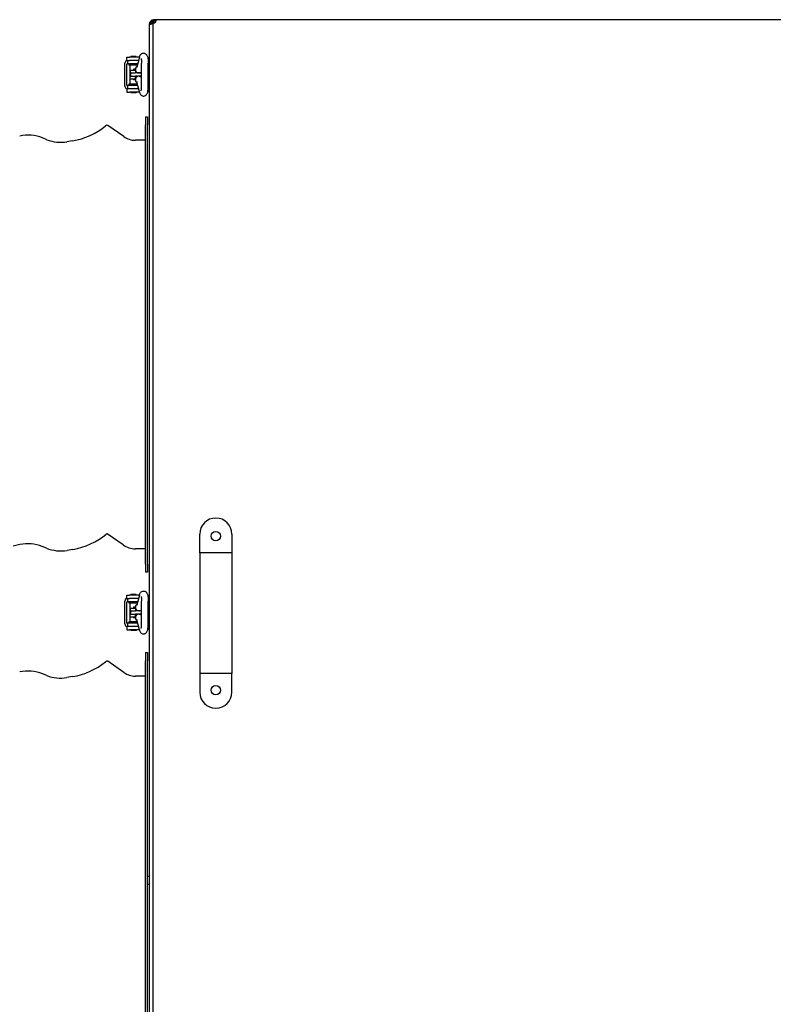
# Model space of a CAD drawing. Units: millimetres. Extents: x -61 to 5808, y 748 to 3514.
# Drawn here: x 1349 to 1912, y 2691 to 3426 of the extents above; entities that cross this region are included whole.
import ezdxf

# ---------------------------------------------------------------- set-up
doc = ezdxf.new("R2010")
doc.units = ezdxf.units.MM
doc.header["$LTSCALE"] = 20
doc.layers.add('Widoczne (ISO)', color=7, linetype='Continuous', lineweight=25)

msp = doc.modelspace()

# ---------------------------------------------------------------- linework, layer by layer
at = {"layer": 'Widoczne (ISO)'}
for p, q in [((1447.79, 3425.89), (1447.79, 3425.19)), ((1449.59, 3425.89), (1447.79, 3425.89)), ((1447.79, 3425.19), (1448.79, 3424.19)), ((1448.79, 3425.39), (1448.79, 3424.07)), ((1449.59, 3425.39), (1448.79, 3425.39)), ((1449.59, 3425.39), (1449.59, 3426.19)), ((1450.92, 3426.19), (1449.59, 3426.19)), ((1450.92, 3425.39), (1449.59, 3425.39)), ((1449.59, 3425.39), (1449.59, 3424.07)), ((1947.16, 3426.19), (1450.92, 3426.19)), ((1450.92, 3425.66), (1450.92, 3426.19)), ((1450.92, 3425.39), (1450.92, 3425.66)), ((1446.29, 3423.49), (1446.29, 3423.12)), ((1446.76, 3423.49), (1446.29, 3423.49)), ((1446.76, 3423.12), (1446.29, 3423.12)), ((1446.29, 2544.26), (1446.29, 3423.12)), ((1446.99, 3423.49), (1446.76, 3423.49)), ((1446.99, 3423.12), (1446.76, 3423.12)), ((1446.99, 3423.49), (1446.99, 3423.12)), ((1447.79, 3423.69), (1448.59, 3423.69)), ((1447.79, 3423.03), (1447.79, 3423.69)), ((1447.99, 3424.73), (1447.99, 3424.99)), ((1447.99, 3424.49), (1447.99, 3424.73)), ((1448.35, 3424.49), (1447.99, 3424.49)), ((1448, 3423.13), (1448.02, 3423.11)), ((1448.02, 3423.11), (1448.79, 3423.89)), ((1448.35, 3424.49), (1448.35, 3424.63)), ((1448.49, 3424.49), (1448.35, 3424.49)), ((1448.59, 3423.69), (1448.79, 3423.89)), ((1449.33, 3424.07), (1448.79, 3424.07)), ((1448.79, 3424.07), (1448.79, 2542.32)), ((1449.59, 3424.07), (1449.33, 3424.07)), ((1450.79, 3424.69), (1450.79, 3424.25)), ((1451.05, 3424.69), (1450.79, 3424.69)), ((1429.29, 3398.19), (1431.46, 3398.19)), ((1429.29, 3395.69), (1429.29, 3398.19)), ((1438.81, 3398.19), (1431.46, 3398.19)), ((1436.29, 3398.69), (1432.29, 3398.69)), ((1432.29, 3398.69), (1432.29, 3398.19)), ((1436.29, 3398.69), (1436.29, 3398.19)), ((1438.79, 3398.13), (1436.96, 3390.73)), ((1427.99, 3376.69), (1427.99, 3393.69)), ((1429.19, 3395.69), (1429.29, 3395.69)), ((1429.29, 3395.69), (1431.46, 3395.69)), ((1429.49, 3377.19), (1429.49, 3393.19)), ((1429.49, 3393.19), (1429.79, 3393.19)), ((1429.79, 3395.69), (1429.79, 3393.19)), ((1437.57, 3393.19), (1429.79, 3393.19)), ((1430.79, 3393.19), (1430.79, 3392.19)), ((1437.32, 3392.19), (1430.79, 3392.19)), ((1438.19, 3395.69), (1431.46, 3395.69)), ((1431.79, 3378.19), (1431.79, 3392.19)), ((1431.89, 3388.44), (1431.89, 3386.44)), ((1431.89, 3388.44), (1435.8, 3388.44)), ((1435.76, 3389.19), (1434.29, 3389.19)), ((1434.29, 3389.19), (1434.29, 3388.44)), ((1435.85, 3388.44), (1435.8, 3388.44)), ((1435.8, 3388.44), (1435.8, 3386.44)), ((1440.42, 3376.69), (1440.42, 3393.69)), ((1445.42, 3376.69), (1445.42, 3393.69)), ((1431.89, 3386.44), (1432.43, 3386.44)), ((1431.89, 3383.94), (1432.43, 3383.94)), ((1431.89, 3381.94), (1431.89, 3383.94)), ((1431.89, 3381.94), (1435.8, 3381.94)), ((1432.29, 3383.94), (1432.29, 3386.44)), ((1432.64, 3386.44), (1432.43, 3386.44)), ((1432.64, 3383.94), (1432.43, 3383.94)), ((1432.64, 3386.44), (1435.8, 3386.44)), ((1432.64, 3383.94), (1435.8, 3383.94)), ((1434.29, 3381.94), (1434.29, 3381.19)), ((1435.76, 3381.19), (1434.29, 3381.19)), ((1440.42, 3386.44), (1435.8, 3386.44)), ((1440.42, 3383.94), (1435.8, 3383.94)), ((1435.8, 3381.94), (1435.8, 3383.94)), ((1435.85, 3381.94), (1435.8, 3381.94)), ((1438.72, 3386.46), (1438.25, 3386.46)), ((1438.72, 3383.93), (1438.25, 3383.93)), ((1429.19, 3374.69), (1429.29, 3374.69)), ((1431.46, 3374.69), (1429.29, 3374.69)), ((1429.29, 3374.69), (1429.29, 3372.19)), ((1429.49, 3377.19), (1429.79, 3377.19)), ((1437.57, 3377.19), (1429.79, 3377.19)), ((1429.79, 3377.19), (1429.79, 3374.69)), ((1437.32, 3378.19), (1430.79, 3378.19)), ((1430.79, 3378.19), (1430.79, 3377.19)), ((1438.19, 3374.69), (1431.46, 3374.69)), ((1438.79, 3372.26), (1436.96, 3379.66)), ((1429.29, 3372.19), (1431.46, 3372.19)), ((1438.81, 3372.19), (1431.46, 3372.19)), ((1432.29, 3372.19), (1432.29, 3371.69)), ((1436.29, 3371.69), (1432.29, 3371.69)), ((1436.29, 3372.19), (1436.29, 3371.69)), ((1443.29, 3353.69), (1443.29, 3347.69)), ((1443.29, 3353.69), (1444.79, 3353.69)), ((1444.79, 3353.69), (1444.79, 3347.69)), ((1413.91, 3347.21), (1413.47, 3346.86)), ((1427.14, 3338.92), (1415.25, 3347.26)), ((1443.29, 3019.69), (1443.29, 3347.69)), ((1444.79, 3019.69), (1444.79, 3347.69)), ((1369.77, 3336.62), (1366.56, 3337.91)), ((1388.97, 3335.79), (1384.68, 3335.05)), ((1443.29, 3336.19), (1435.79, 3336.19)), ((1414.53, 3042.43), (1414.09, 3042.08)), ((1426.56, 3034.11), (1414.68, 3042.44)), ((1483.79, 3028.19), (1483.79, 3042.19)), ((1507.79, 3042.19), (1507.79, 3028.19)), ((1349.66, 3034.31), (1344.67, 3033.19)), ((1369.39, 3031.69), (1366.18, 3032.98)), ((1389.14, 3030.8), (1384.85, 3030.06)), ((1443.29, 3031.19), (1435.79, 3031.19)), ((1507.79, 3028.19), (1483.79, 3028.19)), ((1483.79, 3028.19), (1483.79, 2938.19)), ((1507.79, 3028.19), (1507.79, 2938.19)), ((1443.29, 3019.69), (1443.29, 3013.69)), ((1444.79, 3013.69), (1443.29, 3013.69)), ((1444.79, 3019.69), (1444.79, 3013.69)), ((1427.99, 2975.19), (1427.99, 2992.19)), ((1429.19, 2994.19), (1429.29, 2994.19)), ((1429.29, 2996.69), (1431.46, 2996.69)), ((1429.29, 2994.19), (1429.29, 2996.69)), ((1429.29, 2994.19), (1431.46, 2994.19)), ((1429.49, 2975.69), (1429.49, 2991.69)), ((1429.49, 2991.69), (1429.79, 2991.69)), ((1429.79, 2994.19), (1429.79, 2991.69)), ((1437.57, 2991.69), (1429.79, 2991.69)), ((1430.79, 2991.69), (1430.79, 2990.69)), ((1438.81, 2996.69), (1431.46, 2996.69)), ((1438.19, 2994.19), (1431.46, 2994.19)), ((1436.29, 2997.19), (1432.29, 2997.19)), ((1432.29, 2997.19), (1432.29, 2996.69)), ((1436.29, 2997.19), (1436.29, 2996.69)), ((1438.79, 2996.63), (1436.96, 2989.23)), ((1440.42, 2975.19), (1440.42, 2992.19)), ((1445.42, 2975.19), (1445.42, 2992.19)), ((1437.32, 2990.69), (1430.79, 2990.69)), ((1431.79, 2976.69), (1431.79, 2990.69)), ((1431.89, 2986.94), (1431.89, 2984.94)), ((1431.89, 2986.94), (1435.8, 2986.94)), ((1431.89, 2984.94), (1432.43, 2984.94)), ((1432.29, 2982.44), (1432.29, 2984.94)), ((1432.64, 2984.94), (1432.43, 2984.94)), ((1432.64, 2984.94), (1435.8, 2984.94)), ((1435.76, 2987.69), (1434.29, 2987.69)), ((1434.29, 2987.69), (1434.29, 2986.94)), ((1435.85, 2986.94), (1435.8, 2986.94)), ((1435.8, 2986.94), (1435.8, 2984.94)), ((1440.42, 2984.94), (1435.8, 2984.94)), ((1438.72, 2984.96), (1438.25, 2984.96)), ((1431.89, 2982.44), (1432.43, 2982.44)), ((1431.89, 2980.44), (1431.89, 2982.44)), ((1431.89, 2980.44), (1435.8, 2980.44)), ((1432.64, 2982.44), (1432.43, 2982.44)), ((1432.64, 2982.44), (1435.8, 2982.44)), ((1434.29, 2980.44), (1434.29, 2979.69)), ((1435.76, 2979.69), (1434.29, 2979.69)), ((1440.42, 2982.44), (1435.8, 2982.44)), ((1435.8, 2980.44), (1435.8, 2982.44)), ((1435.85, 2980.44), (1435.8, 2980.44)), ((1438.79, 2970.76), (1436.96, 2978.16)), ((1438.72, 2982.43), (1438.25, 2982.43)), ((1429.19, 2973.19), (1429.29, 2973.19)), ((1431.46, 2973.19), (1429.29, 2973.19)), ((1429.29, 2973.19), (1429.29, 2970.69)), ((1429.29, 2970.69), (1431.46, 2970.69)), ((1429.49, 2975.69), (1429.79, 2975.69)), ((1437.57, 2975.69), (1429.79, 2975.69)), ((1429.79, 2975.69), (1429.79, 2973.19)), ((1437.32, 2976.69), (1430.79, 2976.69)), ((1430.79, 2976.69), (1430.79, 2975.69)), ((1438.19, 2973.19), (1431.46, 2973.19)), ((1438.81, 2970.69), (1431.46, 2970.69)), ((1432.29, 2970.69), (1432.29, 2970.19)), ((1436.29, 2970.19), (1432.29, 2970.19)), ((1436.29, 2970.69), (1436.29, 2970.19)), ((1443.29, 2953.69), (1443.29, 2947.69)), ((1443.29, 2953.69), (1444.79, 2953.69)), ((1443.29, 2619.69), (1443.29, 2947.69)), ((1444.79, 2953.69), (1444.79, 2947.69)), ((1444.79, 2619.69), (1444.79, 2947.69)), ((1413.91, 2947.21), (1413.47, 2946.86)), ((1427.14, 2938.92), (1415.25, 2947.26)), ((1369.77, 2936.62), (1366.56, 2937.91)), ((1388.97, 2935.79), (1384.68, 2935.05)), ((1443.29, 2936.19), (1435.79, 2936.19)), ((1507.79, 2938.19), (1483.79, 2938.19)), ((1483.79, 2938.19), (1483.79, 2924.19)), ((1507.79, 2924.19), (1507.79, 2938.19)), ((1446.29, 2786.69), (1444.79, 2786.69)), ((1446.29, 2780.69), (1444.79, 2780.69))]:
    msp.add_line(p, q, dxfattribs=at)
for centre in [(1495.79, 3040.69), (1495.79, 2925.69)]:
    msp.add_circle(centre, 3.5, dxfattribs=at)
for centre, radius, start, end in [((1447.02, 3424.46), 1.65, 305.87046, 306.22296), ((1449.6, 3425.39), 1.65, 306.98907, 323.01093), ((1444.29, 3396.19), 2, 0, 69.41693), ((1444.29, 3374.19), 2, 290.58307, 0), ((1379.83, 3388.64), 53.64, 279.80357, 308.82982), ((1414.61, 3346.34), 1.12, 54.9646, 128.82982), ((1355.78, 3311.03), 28.96, 68.14846, 102.63688), ((1435.79, 3351.26), 15.07, 234.9646, 270), ((1380, 3362.14), 27.49, 248.14846, 279.80357), ((1495.79, 3042.19), 12, 0, 180), ((1379.83, 3084.64), 54.64, 279.80357, 308.82982), ((1414.61, 3042.34), 0.118, 54.9646, 128.82982), ((1355.78, 3007.03), 27.96, 68.14846, 102.63688), ((1380, 3058.14), 28.49, 248.14846, 279.80357), ((1435.79, 3047.26), 16.07, 234.9646, 270), ((1444.29, 2994.69), 2, 0, 69.41693), ((1444.29, 2972.69), 2, 290.58307, 0), ((1414.61, 2946.34), 1.12, 54.9646, 128.82982), ((1379.83, 2988.64), 53.64, 279.80357, 308.82982), ((1355.78, 2911.03), 28.96, 68.14846, 102.63688), ((1380, 2962.14), 27.49, 248.14846, 279.80357), ((1435.79, 2951.26), 15.07, 234.9646, 270), ((1495.79, 2924.19), 12, 180, 0)]:
    msp.add_arc(centre, radius, start, end, dxfattribs=at)
for centre, major_axis, ratio, start_param, end_param in [((1429.19, 3393.69), (0, 2), 0.6, 0, 1.570796), ((1438.2, 3388.96), (0, 2.5), 0.978148, 0.479355, 1.779667), ((1438.25, 3388.96), (0, -2.5), 0.978148, 4.921259, 6.283185), ((1438.2, 3381.43), (0, 2.5), 0.978148, 1.361926, 2.662238), ((1438.25, 3381.43), (0, 2.5), 0.978148, 0, 1.361926), ((1429.19, 3376.69), (0, -2), 0.6, 4.712389, 6.283185), ((1429.19, 2992.19), (0, 2), 0.6, 0, 1.570796), ((1438.2, 2987.46), (0, 2.5), 0.978148, 0.479355, 1.779667), ((1438.25, 2987.46), (0, -2.5), 0.978148, 4.921259, 6.283185), ((1438.2, 2979.93), (0, 2.5), 0.978148, 1.361926, 2.662238), ((1438.25, 2979.93), (0, 2.5), 0.978148, 0, 1.361926), ((1429.19, 2975.19), (0, -2), 0.6, 4.712389, 6.283185)]:
    msp.add_ellipse(centre, major_axis=major_axis, ratio=ratio, start_param=start_param, end_param=end_param, dxfattribs=at)
for points, knots in [([(1447.8, 3425.18), (1447.66, 3425.17), (1447.52, 3425.13), (1447.16, 3425), (1446.96, 3424.86), (1446.62, 3424.53), (1446.49, 3424.32), (1446.32, 3423.9), (1446.29, 3423.69), (1446.29, 3423.49)], [0.079329, 0.079329, 0.079329, 0.079329, 0.25, 0.25, 0.5, 0.5, 0.75, 0.75, 1, 1, 1, 1]), ([(1450.92, 3424.39), (1450.95, 3424.46), (1450.98, 3424.52), (1451.03, 3424.64), (1451.06, 3424.71), (1451.13, 3424.91), (1451.16, 3425.04), (1451.21, 3425.26), (1451.22, 3425.35), (1451.24, 3425.52), (1451.25, 3425.59), (1451.25, 3425.74), (1451.24, 3425.81), (1451.22, 3425.92), (1451.21, 3425.98), (1451.18, 3426.05), (1451.16, 3426.08), (1451.09, 3426.17), (1451.01, 3426.19), (1450.92, 3426.19)], [-0.2928795, -0.2928795, -0.2928795, -0.2928795, -0.2723796, -0.2723796, -0.2513643, -0.2513643, -0.208052, -0.208052, -0.1773057, -0.1773057, -0.1466264, -0.1466264, -0.1159453, -0.1159453, -0.0851991, -0.0851991, -0.0633264, -0.0633264, 0, 0, 0, 0]), ([(1451.21, 3425.27), (1451.2, 3425.29), (1451.18, 3425.31), (1451.15, 3425.34), (1451.13, 3425.35), (1451.09, 3425.37), (1451.06, 3425.38), (1450.99, 3425.39), (1450.95, 3425.39), (1450.92, 3425.39)], [-0.05935112, -0.05935112, -0.05935112, -0.05935112, -0.04444092, -0.04444092, -0.03360121, -0.03360121, -0.01700793, -0.01700793, 0, 0, 0, 0]), ([(1446.29, 3423.12), (1446.29, 3423.02), (1446.32, 3422.94), (1446.49, 3422.84), (1446.62, 3422.81), (1446.96, 3422.81), (1447.16, 3422.84), (1447.58, 3422.94), (1447.8, 3423.02), (1447.99, 3423.12)], [0, 0, 0, 0, 0.25, 0.25, 0.5, 0.5, 0.75, 0.75, 1, 1, 1, 1]), ([(1447.99, 3424.49), (1447.94, 3424.49), (1447.88, 3424.49), (1447.75, 3424.47), (1447.69, 3424.45), (1447.59, 3424.41), (1447.55, 3424.39), (1447.43, 3424.33), (1447.35, 3424.27), (1447.22, 3424.13), (1447.16, 3424.06), (1447.09, 3423.94), (1447.07, 3423.9), (1447.03, 3423.79), (1447.02, 3423.73), (1446.99, 3423.61), (1446.99, 3423.55), (1446.99, 3423.49)], [-0.1732767, -0.1732767, -0.1732767, -0.1732767, -0.1511215, -0.1511215, -0.1295842, -0.1295842, -0.1155256, -0.1155256, -0.0867454, -0.0867454, -0.0579662, -0.0579662, -0.0438592, -0.0438592, -0.0222404, -0.0222404, 0, 0, 0, 0]), ([(1446.99, 3423.12), (1446.99, 3423.08), (1446.99, 3423.03), (1447.02, 3422.95), (1447.03, 3422.92), (1447.07, 3422.88), (1447.09, 3422.86), (1447.12, 3422.85), (1447.12, 3422.84), (1447.13, 3422.84)], [-0.1732767, -0.1732767, -0.1732767, -0.1732767, -0.15112152, -0.15112152, -0.12958419, -0.12958419, -0.11552561, -0.11552561, -0.11235013, -0.11235013, -0.11235013, -0.11235013]), ([(1448.79, 3424.07), (1448.79, 3424.04), (1448.79, 3424.01), (1448.81, 3423.95), (1448.82, 3423.93), (1448.86, 3423.86), (1448.9, 3423.82), (1449.01, 3423.78), (1449.06, 3423.76), (1449.18, 3423.74), (1449.24, 3423.74), (1449.39, 3423.74), (1449.47, 3423.74), (1449.63, 3423.76), (1449.72, 3423.78), (1449.88, 3423.81), (1449.94, 3423.82), (1450.21, 3423.9), (1450.4, 3423.97), (1450.59, 3424.07)], [0, 0, 0, 0, 0.0205192, 0.0205192, 0.0415542, 0.0415542, 0.0849072, 0.0849072, 0.1156824, 0.1156824, 0.1463904, 0.1463904, 0.1771003, 0.1771003, 0.2078754, 0.2078754, 0.2297687, 0.2297687, 0.2931545, 0.2931545, 0.2931545, 0.2931545]), ([(1449.59, 3424.07), (1449.59, 3424.02), (1449.59, 3423.97), (1449.62, 3423.89), (1449.63, 3423.85), (1449.67, 3423.81), (1449.69, 3423.79), (1449.72, 3423.78), (1449.72, 3423.78), (1449.72, 3423.78)], [0, 0, 0, 0, 0.02244278, 0.02244278, 0.04416142, 0.04416142, 0.05916859, 0.05916859, 0.05934836, 0.05934836, 0.05934836, 0.05934836]), ([(1438.79, 3398.13), (1438.95, 3398.79), (1439.05, 3399.36), (1439.82, 3400.28), (1439.95, 3400.42), (1440.36, 3400.75), (1440.7, 3400.96), (1441.42, 3401.17), (1441.76, 3401.21), (1442.4, 3401.16), (1442.69, 3401.09), (1443.23, 3400.86), (1443.46, 3400.71), (1443.89, 3400.36), (1444.06, 3400.16), (1444.4, 3399.68), (1444.53, 3399.42), (1444.92, 3398.52), (1445.05, 3397.89), (1445.28, 3396.53), (1445.35, 3395.83), (1445.41, 3394.64), (1445.42, 3394.17), (1445.42, 3393.69)], [0.872665, 0.872665, 0.872665, 0.872665, 1.32645, 1.32645, 1.4013, 1.4013, 1.510195, 1.510195, 1.586523, 1.586523, 1.657926, 1.657926, 1.739693, 1.739693, 1.848335, 1.848335, 2.024362, 2.024362, 2.478147, 2.478147, 2.884889, 2.884889, 3.141593, 3.141593, 3.141593, 3.141593]), ([(1440.04, 3397.21), (1440.04, 3397.21), (1440.04, 3397.2), (1440.06, 3397.16), (1440.08, 3397.1), (1440.13, 3396.91), (1440.17, 3396.76), (1440.24, 3396.37), (1440.28, 3396.11), (1440.35, 3395.5), (1440.38, 3395.13), (1440.41, 3394.41), (1440.42, 3394.05), (1440.42, 3393.69)], [2.016572, 2.016572, 2.016572, 2.016572, 2.081389, 2.081389, 2.220713, 2.220713, 2.405359, 2.405359, 2.637215, 2.637215, 2.903448, 2.903448, 3.141593, 3.141593, 3.141593, 3.141593]), ([(1436.87, 3390.45), (1436.87, 3390.45), (1436.88, 3390.46), (1436.9, 3390.52), (1436.92, 3390.59), (1436.95, 3390.69), (1436.95, 3390.71), (1436.96, 3390.73)], [2.0165718, 2.0165718, 2.0165718, 2.0165718, 2.0980693, 2.0980693, 2.2376957, 2.2376957, 2.268928, 2.268928, 2.268928, 2.268928]), ([(1438.72, 3386.46), (1439.03, 3386.46), (1439.33, 3386.52), (1439.89, 3386.71), (1440.14, 3386.85), (1440.37, 3387.02), (1440.4, 3387.04), (1440.42, 3387.06)], [1.5707963, 1.5707963, 1.5707963, 1.5707963, 1.6418376, 1.6418376, 1.7200951, 1.7200951, 1.732077, 1.732077, 1.732077, 1.732077]), ([(1438.72, 3383.93), (1439.03, 3383.93), (1439.33, 3383.87), (1439.89, 3383.68), (1440.14, 3383.54), (1440.37, 3383.37), (1440.4, 3383.35), (1440.42, 3383.33)], [1.5707963, 1.5707963, 1.5707963, 1.5707963, 1.6418376, 1.6418376, 1.7200951, 1.7200951, 1.732077, 1.732077, 1.732077, 1.732077]), ([(1436.87, 3379.94), (1436.87, 3379.94), (1436.88, 3379.93), (1436.9, 3379.87), (1436.92, 3379.8), (1436.95, 3379.7), (1436.95, 3379.68), (1436.96, 3379.66)], [2.0165718, 2.0165718, 2.0165718, 2.0165718, 2.0980693, 2.0980693, 2.2376957, 2.2376957, 2.268928, 2.268928, 2.268928, 2.268928]), ([(1438.79, 3372.26), (1438.95, 3371.6), (1439.05, 3371.03), (1439.82, 3370.11), (1439.95, 3369.97), (1440.36, 3369.64), (1440.7, 3369.43), (1441.42, 3369.22), (1441.76, 3369.18), (1442.4, 3369.23), (1442.69, 3369.3), (1443.23, 3369.53), (1443.46, 3369.68), (1443.89, 3370.03), (1444.06, 3370.23), (1444.4, 3370.71), (1444.53, 3370.97), (1444.92, 3371.87), (1445.05, 3372.5), (1445.28, 3373.86), (1445.35, 3374.56), (1445.41, 3375.75), (1445.42, 3376.22), (1445.42, 3376.69)], [0.872665, 0.872665, 0.872665, 0.872665, 1.32645, 1.32645, 1.4013, 1.4013, 1.510195, 1.510195, 1.586523, 1.586523, 1.657926, 1.657926, 1.739693, 1.739693, 1.848335, 1.848335, 2.024362, 2.024362, 2.478147, 2.478147, 2.884889, 2.884889, 3.141593, 3.141593, 3.141593, 3.141593]), ([(1440.04, 3373.18), (1440.04, 3373.18), (1440.04, 3373.19), (1440.06, 3373.23), (1440.08, 3373.29), (1440.13, 3373.48), (1440.17, 3373.63), (1440.24, 3374.02), (1440.28, 3374.28), (1440.35, 3374.89), (1440.38, 3375.26), (1440.41, 3375.98), (1440.42, 3376.34), (1440.42, 3376.69)], [2.016572, 2.016572, 2.016572, 2.016572, 2.081389, 2.081389, 2.220713, 2.220713, 2.405359, 2.405359, 2.637215, 2.637215, 2.903448, 2.903448, 3.141593, 3.141593, 3.141593, 3.141593]), ([(1438.79, 2996.63), (1438.95, 2997.29), (1439.05, 2997.86), (1439.82, 2998.78), (1439.95, 2998.92), (1440.36, 2999.25), (1440.7, 2999.46), (1441.42, 2999.67), (1441.76, 2999.71), (1442.4, 2999.66), (1442.69, 2999.59), (1443.23, 2999.36), (1443.46, 2999.21), (1443.89, 2998.86), (1444.06, 2998.66), (1444.4, 2998.18), (1444.53, 2997.92), (1444.92, 2997.02), (1445.05, 2996.39), (1445.28, 2995.03), (1445.35, 2994.33), (1445.41, 2993.14), (1445.42, 2992.67), (1445.42, 2992.19)], [0.872665, 0.872665, 0.872665, 0.872665, 1.32645, 1.32645, 1.4013, 1.4013, 1.510195, 1.510195, 1.586523, 1.586523, 1.657926, 1.657926, 1.739693, 1.739693, 1.848335, 1.848335, 2.024362, 2.024362, 2.478147, 2.478147, 2.884889, 2.884889, 3.141593, 3.141593, 3.141593, 3.141593]), ([(1440.04, 2995.71), (1440.04, 2995.71), (1440.04, 2995.7), (1440.06, 2995.66), (1440.08, 2995.6), (1440.13, 2995.41), (1440.17, 2995.26), (1440.24, 2994.87), (1440.28, 2994.61), (1440.35, 2994), (1440.38, 2993.63), (1440.41, 2992.91), (1440.42, 2992.55), (1440.42, 2992.19)], [2.016572, 2.016572, 2.016572, 2.016572, 2.081389, 2.081389, 2.220713, 2.220713, 2.405359, 2.405359, 2.637215, 2.637215, 2.903448, 2.903448, 3.141593, 3.141593, 3.141593, 3.141593]), ([(1436.87, 2988.95), (1436.87, 2988.95), (1436.88, 2988.96), (1436.9, 2989.02), (1436.92, 2989.09), (1436.95, 2989.19), (1436.95, 2989.21), (1436.96, 2989.23)], [2.0165718, 2.0165718, 2.0165718, 2.0165718, 2.0980693, 2.0980693, 2.2376957, 2.2376957, 2.268928, 2.268928, 2.268928, 2.268928]), ([(1438.72, 2984.96), (1439.03, 2984.96), (1439.33, 2985.02), (1439.89, 2985.21), (1440.14, 2985.35), (1440.37, 2985.52), (1440.4, 2985.54), (1440.42, 2985.56)], [1.5707963, 1.5707963, 1.5707963, 1.5707963, 1.6418376, 1.6418376, 1.7200951, 1.7200951, 1.732077, 1.732077, 1.732077, 1.732077]), ([(1436.87, 2978.44), (1436.87, 2978.44), (1436.88, 2978.43), (1436.9, 2978.37), (1436.92, 2978.3), (1436.95, 2978.2), (1436.95, 2978.18), (1436.96, 2978.16)], [2.0165718, 2.0165718, 2.0165718, 2.0165718, 2.0980693, 2.0980693, 2.2376957, 2.2376957, 2.268928, 2.268928, 2.268928, 2.268928]), ([(1438.72, 2982.43), (1439.03, 2982.43), (1439.33, 2982.37), (1439.89, 2982.18), (1440.14, 2982.04), (1440.37, 2981.87), (1440.4, 2981.85), (1440.42, 2981.83)], [1.5707963, 1.5707963, 1.5707963, 1.5707963, 1.6418376, 1.6418376, 1.7200951, 1.7200951, 1.732077, 1.732077, 1.732077, 1.732077]), ([(1438.79, 2970.76), (1438.95, 2970.1), (1439.05, 2969.53), (1439.82, 2968.61), (1439.95, 2968.47), (1440.36, 2968.14), (1440.7, 2967.93), (1441.42, 2967.72), (1441.76, 2967.68), (1442.4, 2967.73), (1442.69, 2967.8), (1443.23, 2968.03), (1443.46, 2968.18), (1443.89, 2968.53), (1444.06, 2968.73), (1444.4, 2969.21), (1444.53, 2969.47), (1444.92, 2970.37), (1445.05, 2971), (1445.28, 2972.36), (1445.35, 2973.06), (1445.41, 2974.25), (1445.42, 2974.72), (1445.42, 2975.19)], [0.872665, 0.872665, 0.872665, 0.872665, 1.32645, 1.32645, 1.4013, 1.4013, 1.510195, 1.510195, 1.586523, 1.586523, 1.657926, 1.657926, 1.739693, 1.739693, 1.848335, 1.848335, 2.024362, 2.024362, 2.478147, 2.478147, 2.884889, 2.884889, 3.141593, 3.141593, 3.141593, 3.141593]), ([(1440.04, 2971.68), (1440.04, 2971.68), (1440.04, 2971.69), (1440.06, 2971.73), (1440.08, 2971.79), (1440.13, 2971.98), (1440.17, 2972.13), (1440.24, 2972.52), (1440.28, 2972.78), (1440.35, 2973.39), (1440.38, 2973.76), (1440.41, 2974.48), (1440.42, 2974.84), (1440.42, 2975.19)], [2.016572, 2.016572, 2.016572, 2.016572, 2.081389, 2.081389, 2.220713, 2.220713, 2.405359, 2.405359, 2.637215, 2.637215, 2.903448, 2.903448, 3.141593, 3.141593, 3.141593, 3.141593])]:
    msp.add_open_spline(points, degree=3, knots=knots, dxfattribs=at)

doc.saveas('drawing.dxf')
